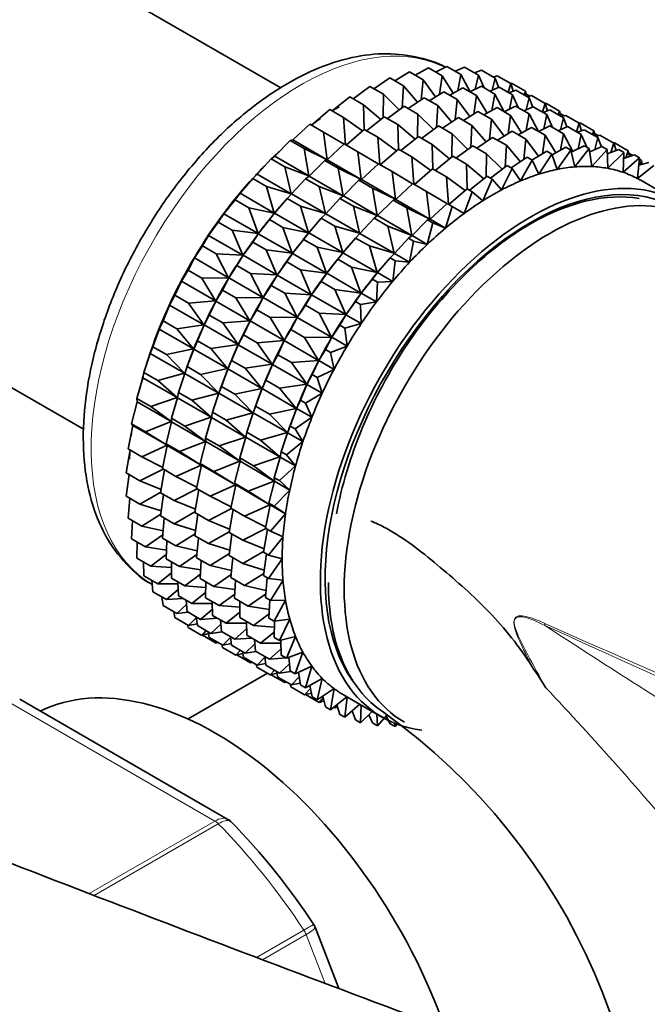
# Model space of a CAD drawing. Units: millimetres. Extents: x 0 to 1478, y 0 to 1758.
# Drawn here: x 265 to 288, y 499 to 536 of the extents above; entities that cross this region are included whole.
import ezdxf
from ezdxf import colors
from ezdxf.entities.mleader import LeaderData, LeaderLine
from ezdxf.math import Vec2, Vec3

# ---------------------------------------------------------------- set-up
doc = ezdxf.new("R2010")
doc.units = ezdxf.units.MM
doc.layers.add('DV5_Défaut', color=7, linetype='Continuous')
doc.layers.add('Défaut', color=7, linetype='Continuous')

# ---------------------------------------------------------------- blocks, each defined once
blk = doc.blocks.new('_DOT')
at = {"color": 0}
blk.add_line((0, 0), (-1, 0), dxfattribs=at)
at = {"color": 0, "const_width": 0.333}
blk.add_lwpolyline([(-0.1665, 0, 1), (0.1665, 0, 1)], format="xyb", close=True, dxfattribs=at)
blk = doc.blocks.new('SE4')
at = {"layer": 'DV5_Défaut', "color": 7, "linetype": 'Continuous', "lineweight": 35}
for p, q in [((274.282, 533.109), (264.902, 538.524)), ((278.501, 533.368), (279.043, 533.701)), ((279.043, 533.701), (279.553, 533.407)), ((279.264, 533.574), (279.75, 533.844)), ((279.75, 533.844), (280.26, 533.55)), ((280.013, 533.692), (280.434, 533.901)), ((280.434, 533.901), (280.944, 533.607)), ((280.745, 533.722), (281.089, 533.872)), ((281.089, 533.872), (281.599, 533.578)), ((281.455, 533.661), (281.709, 533.758)), ((281.709, 533.758), (282.219, 533.463)), ((277.73, 533.077), (278.318, 533.473)), ((278.318, 533.473), (278.828, 533.179)), ((279.553, 533.407), (279.478, 532.66)), ((280.014, 532.778), (279.553, 533.407)), ((280.26, 533.55), (280.165, 532.87)), ((280.663, 532.906), (280.26, 533.55)), ((280.944, 533.607), (280.835, 533.002)), ((281.292, 532.954), (280.944, 533.607)), ((281.599, 533.578), (281.483, 533.053)), ((281.811, 533.106), (281.599, 533.578)), ((282.219, 533.463), (282.105, 533.023)), ((282.139, 533.509), (282.291, 533.558)), ((282.345, 533.128), (282.219, 533.463)), ((282.291, 533.558), (282.8, 533.264)), ((282.8, 533.264), (282.704, 532.94)), ((282.796, 533.266), (282.828, 533.275)), ((282.886, 532.984), (282.8, 533.264)), ((282.828, 533.275), (283.338, 532.981)), ((276.957, 532.704), (277.581, 533.163)), ((277.581, 533.163), (278.091, 532.869)), ((278.828, 533.179), (278.78, 532.371)), ((279.349, 532.572), (278.828, 533.179)), ((279.776, 532.632), (280.318, 532.965)), ((280.318, 532.965), (280.819, 532.676)), ((280.539, 532.837), (281.025, 533.108)), ((281.025, 533.108), (281.526, 532.819)), ((281.288, 532.956), (281.709, 533.165)), ((281.709, 533.165), (282.21, 532.876)), ((282.02, 532.985), (282.364, 533.136)), ((282.364, 533.136), (282.865, 532.847)), ((282.73, 532.925), (282.984, 533.021)), ((282.984, 533.021), (283.485, 532.732)), ((283.338, 532.981), (283.291, 532.844)), ((283.385, 532.79), (283.338, 532.981)), ((276.186, 532.253), (276.838, 532.773)), ((276.838, 532.773), (277.348, 532.479)), ((278.091, 532.869), (278.077, 532.008)), ((278.672, 532.292), (278.091, 532.869)), ((279.005, 532.341), (279.593, 532.737)), ((279.593, 532.737), (280.094, 532.448)), ((280.819, 532.676), (280.744, 531.928)), ((281.281, 532.046), (280.819, 532.676)), ((281.526, 532.819), (281.431, 532.139)), ((281.929, 532.175), (281.526, 532.819)), ((282.21, 532.876), (282.101, 532.27)), ((282.558, 532.223), (282.21, 532.876)), ((282.865, 532.847), (282.749, 532.321)), ((283.077, 532.375), (282.865, 532.847)), ((283.361, 532.885), (283.505, 532.802)), ((283.485, 532.732), (283.371, 532.291)), ((283.414, 532.773), (283.566, 532.822)), ((283.611, 532.396), (283.485, 532.732)), ((283.566, 532.822), (284.067, 532.533)), ((284.067, 532.533), (283.97, 532.209)), ((284.063, 532.528), (284.103, 532.539)), ((284.153, 532.253), (284.067, 532.533)), ((284.103, 532.539), (284.604, 532.25)), ((275.425, 531.727), (276.095, 532.305)), ((276.095, 532.305), (276.605, 532.011)), ((277.989, 531.937), (277.348, 532.479)), ((277.348, 532.479), (277.374, 531.567)), ((278.232, 531.968), (278.856, 532.427)), ((278.856, 532.427), (279.357, 532.138)), ((280.094, 532.448), (280.046, 531.639)), ((280.615, 531.841), (280.094, 532.448)), ((281.043, 531.9), (281.585, 532.233)), ((281.585, 532.233), (282.087, 531.943)), ((281.805, 532.106), (282.292, 532.376)), ((282.292, 532.376), (282.794, 532.086)), ((282.555, 532.224), (282.976, 532.434)), ((282.976, 532.434), (283.478, 532.144)), ((283.287, 532.254), (283.631, 532.405)), ((283.631, 532.405), (284.133, 532.115)), ((283.997, 532.193), (284.251, 532.29)), ((284.251, 532.29), (284.753, 532)), ((284.604, 532.25), (284.558, 532.113)), ((284.651, 532.059), (284.604, 532.25)), ((277.305, 531.513), (276.605, 532.011)), ((276.605, 532.011), (276.681, 531.001)), ((277.462, 531.517), (278.113, 532.037)), ((278.113, 532.037), (278.614, 531.748)), ((279.357, 532.138), (279.343, 531.276)), ((279.939, 531.56), (279.357, 532.138)), ((280.275, 531.612), (280.86, 532.006)), ((280.86, 532.006), (281.362, 531.716)), ((282.087, 531.943), (282.012, 531.196)), ((282.549, 531.314), (282.087, 531.943)), ((282.794, 532.086), (282.699, 531.406)), ((283.198, 531.443), (282.794, 532.086)), ((283.478, 532.144), (283.369, 531.538)), ((283.826, 531.491), (283.478, 532.144)), ((284.133, 532.115), (284.017, 531.589)), ((284.345, 531.643), (284.133, 532.115)), ((284.627, 532.154), (284.772, 532.071)), ((284.753, 532), (284.639, 531.559)), ((284.681, 532.042), (284.833, 532.09)), ((284.88, 531.664), (284.753, 532)), ((284.833, 532.09), (285.335, 531.8)), ((285.335, 531.8), (285.238, 531.477)), ((285.331, 531.797), (285.37, 531.807)), ((285.421, 531.52), (285.335, 531.8)), ((285.37, 531.807), (285.872, 531.517)), ((274.729, 531.179), (275.358, 531.765)), ((275.358, 531.765), (275.868, 531.47)), ((276.626, 531.022), (275.868, 531.47)), ((275.868, 531.47), (275.995, 530.448)), ((276.7, 530.99), (277.371, 531.569)), ((277.371, 531.569), (277.871, 531.28)), ((279.256, 531.206), (278.614, 531.748)), ((278.614, 531.748), (278.64, 530.836)), ((279.499, 531.237), (280.123, 531.696)), ((280.123, 531.696), (280.625, 531.406)), ((281.362, 531.716), (281.315, 530.907)), ((281.884, 531.109), (281.362, 531.716)), ((282.311, 531.168), (282.853, 531.501)), ((282.853, 531.501), (283.362, 531.207)), ((283.074, 531.374), (283.56, 531.644)), ((283.56, 531.644), (284.069, 531.35)), ((283.823, 531.492), (284.244, 531.701)), ((284.244, 531.701), (284.753, 531.408)), ((284.555, 531.522), (284.899, 531.673)), ((284.899, 531.673), (285.408, 531.379)), ((285.265, 531.461), (285.52, 531.558)), ((285.52, 531.558), (286.028, 531.264)), ((285.872, 531.517), (285.826, 531.381)), ((285.919, 531.327), (285.872, 531.517)), ((274.057, 530.576), (274.634, 531.155)), ((274.634, 531.155), (274.729, 531.179)), ((274.634, 531.155), (275.143, 530.861)), ((274.729, 531.179), (275.995, 530.448)), ((278.572, 530.782), (277.871, 531.28)), ((277.871, 531.28), (277.947, 530.27)), ((278.728, 530.785), (279.38, 531.305)), ((279.38, 531.305), (279.882, 531.015)), ((280.625, 531.406), (280.612, 530.544)), ((281.207, 530.828), (280.625, 531.406)), ((281.54, 530.877), (282.128, 531.274)), ((282.128, 531.274), (282.637, 530.98)), ((283.362, 531.207), (283.287, 530.459)), ((283.824, 530.578), (283.362, 531.207)), ((284.069, 531.35), (283.974, 530.67)), ((284.473, 530.706), (284.069, 531.35)), ((284.753, 531.408), (284.644, 530.802)), ((285.1, 530.757), (284.753, 531.408)), ((285.408, 531.379), (285.292, 530.853)), ((285.62, 530.907), (285.408, 531.379)), ((285.896, 531.422), (286.04, 531.339)), ((286.028, 531.264), (285.914, 530.822)), ((285.949, 531.31), (286.101, 531.358)), ((286.155, 530.928), (286.028, 531.264)), ((286.101, 531.358), (286.61, 531.064)), ((286.606, 531.067), (286.638, 531.075)), ((286.638, 531.075), (287.147, 530.781)), ((275.995, 530.448), (275.143, 530.861)), ((275.143, 530.861), (275.322, 529.845)), ((276.005, 530.443), (276.634, 531.029)), ((276.634, 531.029), (277.134, 530.739)), ((277.893, 530.29), (277.134, 530.739)), ((277.134, 530.739), (277.261, 529.717)), ((277.967, 530.259), (278.637, 530.838)), ((278.637, 530.838), (279.14, 530.548)), ((280.524, 530.474), (279.882, 531.015)), ((279.882, 531.015), (279.908, 530.104)), ((280.767, 530.505), (281.391, 530.963)), ((281.391, 530.963), (281.9, 530.67)), ((282.637, 530.98), (282.59, 530.171)), ((283.159, 530.373), (282.637, 530.98)), ((283.583, 530.43), (284.128, 530.765)), ((284.128, 530.765), (284.316, 530.656)), ((284.327, 530.626), (284.835, 530.908)), ((285.023, 530.799), (284.515, 530.089)), ((284.835, 530.908), (285.023, 530.799)), ((285.168, 530.183), (285.023, 530.799)), ((285.04, 530.727), (285.519, 530.965)), ((285.707, 530.857), (285.168, 530.183)), ((285.519, 530.965), (285.707, 530.857)), ((285.797, 530.196), (285.707, 530.857)), ((285.723, 530.739), (286.174, 530.936)), ((286.362, 530.828), (285.797, 530.196)), ((286.174, 530.936), (286.362, 530.828)), ((286.396, 530.129), (286.362, 530.828)), ((286.37, 530.661), (286.794, 530.822)), ((286.983, 530.713), (286.396, 530.129)), ((286.61, 531.064), (286.504, 530.711)), ((286.696, 530.784), (286.61, 531.064)), ((286.794, 530.822), (286.983, 530.713)), ((286.961, 529.981), (286.983, 530.713)), ((287.147, 530.781), (287.058, 530.52)), ((287.2, 530.566), (287.147, 530.781)), ((273.403, 529.916), (273.926, 530.482)), ((273.926, 530.482), (274.057, 530.576)), ((273.926, 530.482), (274.436, 530.187)), ((274.057, 530.576), (275.322, 529.845)), ((275.332, 529.84), (275.909, 530.419)), ((275.909, 530.419), (276.005, 530.443)), ((275.909, 530.419), (276.409, 530.13)), ((276.005, 530.443), (277.261, 529.717)), ((279.84, 530.049), (279.14, 530.548)), ((279.14, 530.548), (279.215, 529.538)), ((279.997, 530.053), (280.648, 530.573)), ((280.648, 530.573), (281.157, 530.279)), ((281.9, 530.67), (281.887, 529.808)), ((282.482, 530.092), (281.9, 530.67)), ((282.815, 530.141), (283.403, 530.538)), ((283.591, 530.429), (283.156, 529.662)), ((283.403, 530.538), (283.591, 530.429)), ((283.842, 529.915), (283.591, 530.429)), ((284.316, 530.656), (283.842, 529.915)), ((284.515, 530.089), (284.316, 530.656)), ((287.564, 530.513), (286.961, 529.981)), ((286.976, 530.494), (287.376, 530.622)), ((287.171, 530.686), (287.315, 530.603)), ((287.376, 530.622), (287.564, 530.513)), ((287.487, 529.754), (287.564, 530.513)), ((287.559, 530.462), (287.637, 530.417)), ((287.637, 530.417), (287.573, 530.25)), ((287.664, 530.274), (287.637, 530.417)), ((275.322, 529.845), (274.436, 530.187)), ((274.436, 530.187), (274.669, 529.185)), ((277.261, 529.717), (276.409, 530.13)), ((276.409, 530.13), (276.588, 529.114)), ((277.271, 529.711), (277.9, 530.297)), ((277.9, 530.297), (278.403, 530.007)), ((279.161, 529.558), (278.403, 530.007)), ((278.403, 530.007), (278.53, 528.985)), ((279.235, 529.527), (279.906, 530.106)), ((279.906, 530.106), (280.414, 529.812)), ((281.799, 529.738), (281.157, 530.279)), ((281.157, 530.279), (281.183, 529.368)), ((282.042, 529.768), (282.666, 530.227)), ((282.854, 530.119), (282.46, 529.333)), ((282.666, 530.227), (282.854, 530.119)), ((283.156, 529.662), (282.854, 530.119)), ((288.101, 530.23), (287.487, 529.754)), ((287.536, 530.241), (287.913, 530.339)), ((272.774, 529.203), (273.243, 529.749)), ((273.243, 529.749), (273.403, 529.916)), ((273.243, 529.749), (273.752, 529.455)), ((273.403, 529.916), (274.669, 529.185)), ((274.678, 529.179), (275.201, 529.745)), ((275.201, 529.745), (275.332, 529.84)), ((275.201, 529.745), (275.702, 529.456)), ((275.332, 529.84), (276.588, 529.114)), ((276.599, 529.108), (277.175, 529.688)), ((277.175, 529.688), (277.271, 529.711)), ((277.175, 529.688), (277.678, 529.398)), ((277.271, 529.711), (278.53, 528.985)), ((281.115, 529.313), (280.414, 529.812)), ((280.414, 529.812), (280.49, 528.802)), ((281.272, 529.317), (281.923, 529.837)), ((282.111, 529.728), (281.762, 528.93)), ((281.923, 529.837), (282.111, 529.728)), ((282.46, 529.333), (282.111, 529.728)), ((289.026, 528.869), (287.611, 529.685)), ((272.96, 529.422), (272.9, 529.352)), ((274.669, 529.185), (273.752, 529.455)), ((273.752, 529.455), (274.04, 528.472)), ((276.588, 529.114), (275.702, 529.456)), ((275.702, 529.456), (275.935, 528.454)), ((278.53, 528.985), (277.678, 529.398)), ((277.678, 529.398), (277.857, 528.382)), ((278.54, 528.979), (279.169, 529.565)), ((279.169, 529.565), (279.678, 529.271)), ((280.436, 528.822), (279.678, 529.271)), ((279.678, 529.271), (279.805, 528.249)), ((280.51, 528.791), (281.181, 529.37)), ((281.369, 529.261), (281.067, 528.456)), ((281.181, 529.37), (281.369, 529.261)), ((281.762, 528.93), (281.369, 529.261)), ((272.175, 528.444), (272.588, 528.964)), ((272.588, 528.964), (272.774, 529.203)), ((272.588, 528.964), (273.097, 528.67)), ((272.774, 529.203), (274.04, 528.472)), ((274.05, 528.467), (274.518, 529.013)), ((274.518, 529.013), (274.678, 529.179)), ((274.518, 529.013), (275.018, 528.724)), ((274.678, 529.179), (275.935, 528.454)), ((275.945, 528.448), (276.468, 529.014)), ((276.468, 529.014), (276.599, 529.108)), ((276.468, 529.014), (276.97, 528.724)), ((276.599, 529.108), (277.857, 528.382)), ((277.867, 528.376), (278.444, 528.955)), ((278.444, 528.955), (278.54, 528.979)), ((278.444, 528.955), (278.953, 528.661)), ((278.54, 528.979), (279.805, 528.249)), ((274.04, 528.472), (273.097, 528.67)), ((273.097, 528.67), (273.441, 527.713)), ((274.235, 528.685), (274.176, 528.616)), ((275.935, 528.454), (275.018, 528.724)), ((275.018, 528.724), (275.306, 527.741)), ((277.857, 528.382), (276.97, 528.724)), ((276.97, 528.724), (277.203, 527.722)), ((279.805, 528.249), (278.953, 528.661)), ((278.953, 528.661), (279.132, 527.646)), ((279.815, 528.243), (280.444, 528.829)), ((280.632, 528.72), (280.381, 527.916)), ((280.444, 528.829), (280.632, 528.72)), ((281.067, 528.456), (280.632, 528.72)), ((271.967, 528.133), (272.175, 528.444)), ((272.175, 528.444), (273.441, 527.713)), ((273.45, 527.707), (273.863, 528.228)), ((273.863, 528.228), (274.05, 528.467)), ((273.863, 528.228), (274.364, 527.939)), ((274.05, 528.467), (275.306, 527.741)), ((275.316, 527.735), (275.784, 528.282)), ((275.784, 528.282), (275.945, 528.448)), ((275.784, 528.282), (276.287, 527.992)), ((275.945, 528.448), (277.203, 527.722)), ((277.213, 527.716), (277.736, 528.282)), ((277.736, 528.282), (277.867, 528.376)), ((277.736, 528.282), (278.245, 527.988)), ((277.867, 528.376), (279.132, 527.646)), ((279.142, 527.64), (279.719, 528.219)), ((279.719, 528.219), (279.815, 528.243)), ((279.719, 528.219), (279.907, 528.111)), ((279.815, 528.243), (280.381, 527.916)), ((271.611, 527.644), (271.967, 528.133)), ((271.967, 528.133), (272.477, 527.839)), ((273.441, 527.713), (272.477, 527.839)), ((272.477, 527.839), (272.876, 526.913)), ((275.306, 527.741), (274.364, 527.939)), ((274.364, 527.939), (274.707, 526.982)), ((275.502, 527.954), (275.442, 527.884)), ((277.203, 527.722), (276.287, 527.992)), ((276.287, 527.992), (276.575, 527.009)), ((279.132, 527.646), (278.245, 527.988)), ((278.245, 527.988), (278.478, 526.985)), ((279.907, 528.111), (279.708, 527.313)), ((280.381, 527.916), (279.907, 528.111)), ((271.386, 527.262), (271.611, 527.644)), ((271.611, 527.644), (272.876, 526.913)), ((273.242, 527.397), (273.45, 527.707)), ((273.45, 527.707), (274.707, 526.982)), ((274.717, 526.976), (275.13, 527.497)), ((275.13, 527.497), (275.316, 527.735)), ((275.13, 527.497), (275.632, 527.207)), ((275.316, 527.735), (276.575, 527.009)), ((276.585, 527.003), (277.053, 527.549)), ((277.053, 527.549), (277.213, 527.716)), ((277.053, 527.549), (277.562, 527.256)), ((277.213, 527.716), (278.478, 526.985)), ((278.488, 526.98), (279.011, 527.546)), ((279.011, 527.546), (279.142, 527.64)), ((279.011, 527.546), (279.2, 527.437)), ((279.2, 527.437), (279.054, 526.653)), ((279.142, 527.64), (279.708, 527.313)), ((279.708, 527.313), (279.2, 527.437)), ((271.085, 526.81), (271.386, 527.262)), ((271.386, 527.262), (271.896, 526.968)), ((272.886, 526.908), (273.242, 527.397)), ((273.242, 527.397), (273.743, 527.108)), ((274.707, 526.982), (273.743, 527.108)), ((273.743, 527.108), (274.142, 526.182)), ((276.575, 527.009), (275.632, 527.207)), ((275.632, 527.207), (275.975, 526.25)), ((276.77, 527.222), (276.71, 527.152)), ((278.478, 526.985), (277.562, 527.256)), ((277.562, 527.256), (277.85, 526.273)), ((270.848, 526.358), (271.085, 526.81)), ((271.085, 526.81), (272.351, 526.079)), ((272.876, 526.913), (271.896, 526.968)), ((271.896, 526.968), (272.351, 526.079)), ((272.661, 526.526), (272.886, 526.908)), ((272.886, 526.908), (274.142, 526.182)), ((274.509, 526.665), (274.717, 526.976)), ((274.717, 526.976), (275.975, 526.25)), ((275.985, 526.244), (276.398, 526.764)), ((276.398, 526.764), (276.585, 527.003)), ((276.398, 526.764), (276.907, 526.471)), ((276.585, 527.003), (277.85, 526.273)), ((277.86, 526.267), (278.328, 526.813)), ((278.328, 526.813), (278.488, 526.98)), ((278.328, 526.813), (278.516, 526.705)), ((278.516, 526.705), (278.426, 525.94)), ((278.488, 526.98), (279.054, 526.653)), ((279.054, 526.653), (278.516, 526.705)), ((270.603, 525.949), (270.848, 526.358)), ((270.848, 526.358), (271.358, 526.064)), ((272.36, 526.074), (272.661, 526.526)), ((272.661, 526.526), (273.162, 526.237)), ((274.152, 526.176), (274.509, 526.665)), ((274.509, 526.665), (275.011, 526.375)), ((275.975, 526.25), (275.011, 526.375)), ((275.011, 526.375), (275.411, 525.45)), ((277.85, 526.273), (276.907, 526.471)), ((276.907, 526.471), (277.25, 525.513)), ((278.045, 526.486), (277.985, 526.416)), ((272.351, 526.079), (271.358, 526.064)), ((271.358, 526.064), (271.868, 525.218)), ((272.123, 525.622), (272.36, 526.074)), ((272.36, 526.074), (273.617, 525.348)), ((274.142, 526.182), (273.162, 526.237)), ((273.162, 526.237), (273.617, 525.348)), ((273.928, 525.794), (274.152, 526.176)), ((274.152, 526.176), (275.411, 525.45)), ((275.777, 525.933), (275.985, 526.244)), ((275.985, 526.244), (277.25, 525.513)), ((277.26, 525.508), (277.673, 526.028)), ((277.673, 526.028), (277.86, 526.267)), ((277.673, 526.028), (277.861, 525.92)), ((277.86, 526.267), (278.426, 525.94)), ((257.602, 525.88), (267, 520.454)), ((270.359, 525.429), (270.603, 525.949)), ((270.603, 525.949), (271.868, 525.218)), ((271.878, 525.213), (272.123, 525.622)), ((272.123, 525.622), (272.624, 525.333)), ((273.627, 525.343), (273.928, 525.794)), ((273.928, 525.794), (274.43, 525.504)), ((275.421, 525.444), (275.777, 525.933)), ((275.777, 525.933), (276.286, 525.639)), ((277.25, 525.513), (276.286, 525.639)), ((276.286, 525.639), (276.686, 524.714)), ((277.861, 525.92), (277.826, 525.181)), ((278.426, 525.94), (277.861, 525.92)), ((270.168, 525.068), (270.359, 525.429)), ((270.359, 525.429), (270.869, 525.135)), ((273.617, 525.348), (272.624, 525.333)), ((272.624, 525.333), (273.135, 524.488)), ((273.39, 524.891), (273.627, 525.343)), ((273.627, 525.343), (274.885, 524.616)), ((275.411, 525.45), (274.43, 525.504)), ((274.43, 525.504), (274.885, 524.616)), ((275.196, 525.062), (275.421, 525.444)), ((275.421, 525.444), (276.686, 524.714)), ((277.052, 525.197), (277.26, 525.508)), ((277.26, 525.508), (277.826, 525.181)), ((269.922, 524.482), (270.168, 525.068)), ((270.168, 525.068), (271.433, 524.337)), ((271.868, 525.218), (270.869, 525.135)), ((270.869, 525.135), (271.433, 524.337)), ((271.634, 524.693), (271.878, 525.213)), ((271.878, 525.213), (273.135, 524.488)), ((273.145, 524.482), (273.39, 524.891)), ((273.39, 524.891), (273.892, 524.601)), ((274.895, 524.61), (275.196, 525.062)), ((275.196, 525.062), (275.705, 524.768)), ((276.696, 524.708), (277.052, 525.197)), ((277.052, 525.197), (277.24, 525.088)), ((277.826, 525.181), (277.24, 525.088)), ((277.24, 525.088), (277.262, 524.381)), ((271.443, 524.332), (271.634, 524.693)), ((271.634, 524.693), (272.135, 524.404)), ((274.885, 524.616), (273.892, 524.601)), ((273.892, 524.601), (274.403, 523.755)), ((274.658, 524.158), (274.895, 524.61)), ((274.895, 524.61), (276.16, 523.88)), ((276.686, 524.714), (275.705, 524.768)), ((275.705, 524.768), (276.16, 523.88)), ((276.471, 524.326), (276.696, 524.708)), ((276.696, 524.708), (277.262, 524.381)), ((269.541, 523.525), (269.783, 524.173)), ((269.783, 524.173), (269.922, 524.482)), ((269.783, 524.173), (271.049, 523.443)), ((269.922, 524.482), (270.432, 524.188)), ((271.433, 524.337), (270.432, 524.188)), ((270.432, 524.188), (271.049, 523.443)), ((271.197, 523.746), (271.443, 524.332)), ((271.443, 524.332), (272.699, 523.606)), ((273.135, 524.488), (272.135, 524.404)), ((272.135, 524.404), (272.699, 523.606)), ((272.901, 523.962), (273.145, 524.482)), ((273.145, 524.482), (274.403, 523.755)), ((274.413, 523.749), (274.658, 524.158)), ((274.658, 524.158), (275.167, 523.865)), ((276.17, 523.874), (276.471, 524.326)), ((276.471, 524.326), (276.659, 524.217)), ((277.262, 524.381), (276.659, 524.217)), ((276.659, 524.217), (276.736, 523.548)), ((272.709, 523.6), (272.901, 523.962)), ((272.901, 523.962), (273.403, 523.672)), ((276.16, 523.88), (275.167, 523.865)), ((275.167, 523.865), (275.678, 523.019)), ((275.933, 523.422), (276.17, 523.874)), ((276.17, 523.874), (276.736, 523.548)), ((269.452, 523.273), (269.541, 523.525)), ((269.544, 523.54), (269.501, 523.417)), ((269.541, 523.525), (270.05, 523.231)), ((271.049, 523.443), (270.05, 523.231)), ((270.816, 522.789), (271.058, 523.437)), ((271.058, 523.437), (271.197, 523.746)), ((271.058, 523.437), (272.315, 522.712)), ((271.197, 523.746), (271.698, 523.457)), ((272.699, 523.606), (271.698, 523.457)), ((271.698, 523.457), (272.315, 522.712)), ((272.464, 523.015), (272.709, 523.6)), ((272.709, 523.6), (273.968, 522.874)), ((274.403, 523.755), (273.403, 523.672)), ((273.403, 523.672), (273.968, 522.874)), ((274.169, 523.229), (274.413, 523.749)), ((274.413, 523.749), (275.678, 523.019)), ((275.688, 523.013), (275.933, 523.422)), ((275.933, 523.422), (276.121, 523.314)), ((276.736, 523.548), (276.121, 523.314)), ((269.218, 522.565), (269.452, 523.273)), ((269.452, 523.273), (270.718, 522.542)), ((270.05, 523.231), (270.718, 522.542)), ((273.978, 522.868), (274.169, 523.229)), ((274.169, 523.229), (274.678, 522.936)), ((276.121, 523.314), (276.254, 522.687)), ((270.727, 522.537), (270.816, 522.789)), ((270.82, 522.803), (270.776, 522.681)), ((270.816, 522.789), (271.316, 522.5)), ((272.315, 522.712), (271.316, 522.5)), ((272.082, 522.057), (272.325, 522.706)), ((272.325, 522.706), (272.464, 523.015)), ((272.325, 522.706), (273.583, 521.979)), ((272.464, 523.015), (272.966, 522.725)), ((273.968, 522.874), (272.966, 522.725)), ((272.966, 522.725), (273.583, 521.979)), ((273.732, 522.282), (273.978, 522.868)), ((273.978, 522.868), (275.243, 522.138)), ((275.678, 523.019), (274.678, 522.936)), ((274.678, 522.936), (275.243, 522.138)), ((275.444, 522.493), (275.688, 523.013)), ((276.254, 522.687), (275.632, 522.385)), ((275.688, 523.013), (276.254, 522.687)), ((268.957, 521.61), (269.178, 522.373)), ((269.178, 522.373), (269.218, 522.565)), ((269.178, 522.373), (270.444, 521.643)), ((269.218, 522.565), (269.728, 522.271)), ((270.718, 522.542), (269.728, 522.271)), ((270.493, 521.829), (270.727, 522.537)), ((270.727, 522.537), (271.984, 521.811)), ((271.316, 522.5), (271.984, 521.811)), ((275.253, 522.132), (275.444, 522.493)), ((275.444, 522.493), (275.632, 522.385)), ((275.632, 522.385), (275.819, 521.805)), ((269.728, 522.271), (270.444, 521.643)), ((271.994, 521.805), (272.082, 522.057)), ((272.086, 522.072), (272.043, 521.95)), ((272.082, 522.057), (272.585, 521.767)), ((273.583, 521.979), (272.585, 521.767)), ((273.351, 521.325), (273.593, 521.974)), ((273.593, 521.974), (273.732, 522.282)), ((273.593, 521.974), (274.858, 521.243)), ((273.732, 522.282), (274.241, 521.989)), ((275.243, 522.138), (274.241, 521.989)), ((274.241, 521.989), (274.858, 521.243)), ((275.007, 521.546), (275.253, 522.132)), ((275.253, 522.132), (275.819, 521.805)), ((268.957, 521.61), (269.466, 521.316)), ((268.962, 521.482), (268.957, 521.61)), ((270.444, 521.643), (269.466, 521.316)), ((270.232, 520.874), (270.453, 521.637)), ((270.453, 521.637), (270.493, 521.829)), ((270.453, 521.637), (271.71, 520.912)), ((270.493, 521.829), (270.994, 521.54)), ((271.984, 521.811), (270.994, 521.54)), ((271.76, 521.097), (271.994, 521.805)), ((271.994, 521.805), (273.252, 521.079)), ((272.585, 521.767), (273.252, 521.079)), ((275.819, 521.805), (275.195, 521.438)), ((268.759, 520.668), (268.962, 521.482)), ((268.962, 521.482), (270.228, 520.752)), ((269.466, 521.316), (270.228, 520.752)), ((270.994, 521.54), (271.71, 520.912)), ((273.263, 521.073), (273.351, 521.325)), ((273.355, 521.34), (273.311, 521.217)), ((273.351, 521.325), (273.86, 521.031)), ((274.858, 521.243), (273.86, 521.031)), ((274.626, 520.589), (274.868, 521.237)), ((274.868, 521.237), (275.007, 521.546)), ((274.868, 521.237), (275.434, 520.911)), ((275.007, 521.546), (275.195, 521.438)), ((275.195, 521.438), (275.434, 520.911)), ((270.232, 520.874), (270.732, 520.585)), ((270.238, 520.746), (270.232, 520.874)), ((271.71, 520.912), (270.732, 520.585)), ((271.498, 520.143), (271.72, 520.906)), ((271.72, 520.906), (271.76, 521.097)), ((271.72, 520.906), (272.978, 520.179)), ((271.76, 521.097), (272.262, 520.807)), ((273.252, 521.079), (272.262, 520.807)), ((273.028, 520.365), (273.263, 521.073)), ((273.263, 521.073), (274.527, 520.343)), ((273.86, 521.031), (274.527, 520.343)), ((275.434, 520.911), (274.814, 520.48)), ((268.626, 519.747), (268.807, 520.607)), ((268.759, 520.668), (269.269, 520.374)), ((268.807, 520.607), (268.759, 520.668)), ((268.807, 520.607), (270.073, 519.876)), ((270.228, 520.752), (269.269, 520.374)), ((270.034, 519.932), (270.238, 520.746)), ((270.238, 520.746), (271.494, 520.021)), ((270.732, 520.585), (271.494, 520.021)), ((272.262, 520.807), (272.978, 520.179)), ((274.537, 520.337), (274.626, 520.589)), ((274.63, 520.604), (274.586, 520.481)), ((274.626, 520.589), (274.814, 520.48)), ((269.269, 520.374), (270.073, 519.876)), ((271.498, 520.143), (272.001, 519.853)), ((271.504, 520.015), (271.498, 520.143)), ((272.978, 520.179), (272.001, 519.853)), ((272.767, 519.41), (272.988, 520.174)), ((272.988, 520.174), (273.028, 520.365)), ((272.988, 520.174), (274.253, 519.443)), ((273.028, 520.365), (273.537, 520.071)), ((274.527, 520.343), (273.537, 520.071)), ((274.303, 519.629), (274.537, 520.337)), ((274.537, 520.337), (275.104, 520.01)), ((274.814, 520.48), (275.104, 520.01)), ((270.073, 519.876), (269.136, 519.452)), ((269.901, 519.011), (270.082, 519.871)), ((270.034, 519.932), (270.535, 519.643)), ((270.082, 519.871), (270.034, 519.932)), ((270.082, 519.871), (271.339, 519.145)), ((271.494, 520.021), (270.535, 519.643)), ((271.301, 519.201), (271.504, 520.015)), ((271.504, 520.015), (272.763, 519.288)), ((272.001, 519.853), (272.763, 519.288)), ((273.537, 520.071), (274.253, 519.443)), ((275.104, 520.01), (274.491, 519.52)), ((268.559, 518.853), (268.704, 519.702)), ((268.626, 519.747), (269.136, 519.452)), ((269.136, 519.452), (269.911, 519.058)), ((270.535, 519.643), (271.339, 519.145)), ((272.767, 519.41), (273.276, 519.117)), ((272.773, 519.283), (272.767, 519.41)), ((274.253, 519.443), (273.276, 519.117)), ((274.042, 518.674), (274.263, 519.437)), ((274.263, 519.437), (274.303, 519.629)), ((274.263, 519.437), (274.829, 519.111)), ((274.303, 519.629), (274.491, 519.52)), ((274.491, 519.52), (274.829, 519.111)), ((271.339, 519.145), (270.402, 518.722)), ((271.168, 518.279), (271.349, 519.139)), ((271.301, 519.201), (271.803, 518.911)), ((271.349, 519.139), (271.301, 519.201)), ((271.349, 519.139), (272.607, 518.413)), ((272.763, 519.288), (271.803, 518.911)), ((272.569, 518.469), (272.773, 519.283)), ((272.773, 519.283), (274.037, 518.552)), ((273.276, 519.117), (274.037, 518.552)), ((274.829, 519.111), (274.23, 518.566)), ((268.559, 518.853), (269.069, 518.559)), ((268.559, 517.994), (268.664, 518.793)), ((269.926, 518.996), (269.069, 518.559)), ((269.835, 518.117), (269.98, 518.965)), ((269.901, 519.011), (270.402, 518.722)), ((270.402, 518.722), (271.178, 518.327)), ((271.803, 518.911), (272.607, 518.413)), ((269.069, 518.559), (269.855, 518.238)), ((272.607, 518.413), (271.67, 517.989)), ((272.436, 517.547), (272.617, 518.407)), ((272.569, 518.469), (273.078, 518.175)), ((272.617, 518.407), (272.569, 518.469)), ((272.617, 518.407), (273.882, 517.677)), ((274.037, 518.552), (273.078, 518.175)), ((273.844, 517.732), (274.048, 518.546)), ((274.042, 518.674), (274.23, 518.566)), ((274.048, 518.546), (274.042, 518.674)), ((274.048, 518.546), (274.614, 518.22)), ((274.23, 518.566), (274.614, 518.22)), ((268.559, 517.994), (269.069, 517.7)), ((269.838, 518.138), (269.069, 517.7)), ((269.835, 518.117), (270.335, 517.828)), ((269.835, 517.258), (269.939, 518.057)), ((271.192, 518.265), (270.335, 517.828)), ((271.101, 517.386), (271.246, 518.234)), ((271.168, 518.279), (271.67, 517.989)), ((271.67, 517.989), (272.446, 517.595)), ((273.078, 518.175), (273.882, 517.677)), ((274.614, 518.22), (274.032, 517.624)), ((268.626, 517.178), (268.693, 517.917)), ((269.069, 517.7), (269.86, 517.451)), ((270.335, 517.828), (271.122, 517.507)), ((273.882, 517.677), (272.945, 517.253)), ((273.711, 516.811), (273.892, 517.671)), ((273.844, 517.732), (274.032, 517.624)), ((273.892, 517.671), (273.844, 517.732)), ((273.892, 517.671), (274.458, 517.344)), ((274.032, 517.624), (274.458, 517.344)), ((269.844, 517.328), (269.136, 516.883)), ((269.835, 517.258), (270.335, 516.969)), ((271.105, 517.407), (270.335, 516.969)), ((271.101, 517.386), (271.604, 517.096)), ((271.101, 516.527), (271.206, 517.325)), ((272.46, 517.533), (271.604, 517.096)), ((272.37, 516.653), (272.515, 517.502)), ((272.436, 517.547), (272.945, 517.253)), ((272.945, 517.253), (273.721, 516.858)), ((274.458, 517.344), (273.899, 516.702)), ((268.626, 517.178), (269.136, 516.883)), ((268.759, 516.41), (268.792, 517.082)), ((269.136, 516.883), (269.925, 516.703)), ((269.901, 516.442), (269.968, 517.181)), ((270.335, 516.969), (271.126, 516.72)), ((271.604, 517.096), (272.39, 516.775)), ((269.912, 516.558), (269.269, 516.115)), ((271.11, 516.598), (270.402, 516.152)), ((271.101, 516.527), (271.604, 516.237)), ((272.373, 516.675), (271.604, 516.237)), ((272.37, 516.653), (272.878, 516.359)), ((272.37, 515.795), (272.474, 516.593)), ((273.735, 516.797), (272.878, 516.359)), ((273.645, 515.917), (273.79, 516.766)), ((273.711, 516.811), (273.899, 516.702)), ((274.365, 516.492), (273.833, 515.809)), ((273.899, 516.702), (274.365, 516.492)), ((268.759, 516.41), (269.269, 516.115)), ((268.957, 515.696), (268.96, 516.293)), ((269.901, 516.442), (270.402, 516.152)), ((270.034, 515.673), (270.067, 516.346)), ((270.402, 516.152), (271.192, 515.972)), ((271.168, 515.71), (271.235, 516.45)), ((271.604, 516.237), (272.395, 515.988)), ((272.878, 516.359), (273.665, 516.039)), ((269.269, 516.115), (270.05, 515.999)), ((270.042, 515.833), (269.466, 515.402)), ((271.178, 515.827), (270.535, 515.384)), ((272.379, 515.865), (271.67, 515.42)), ((272.37, 515.795), (272.878, 515.501)), ((273.648, 515.939), (272.878, 515.501)), ((273.645, 515.917), (273.833, 515.809)), ((273.645, 515.059), (273.749, 515.857)), ((273.833, 515.809), (274.333, 515.668)), ((268.957, 515.696), (269.466, 515.402)), ((269.218, 515.043), (269.198, 515.557)), ((269.466, 515.402), (270.234, 515.346)), ((270.034, 515.673), (270.535, 515.384)), ((270.232, 514.96), (270.235, 515.557)), ((271.168, 515.71), (271.67, 515.42)), ((271.301, 514.942), (271.333, 515.615)), ((271.67, 515.42), (272.46, 515.239)), ((272.436, 514.978), (272.503, 515.718)), ((272.878, 515.501), (273.67, 515.251)), ((274.333, 515.668), (273.833, 514.95)), ((269.218, 515.043), (269.728, 514.749)), ((270.233, 515.159), (269.728, 514.749)), ((270.535, 515.384), (271.317, 515.268)), ((271.308, 515.103), (270.732, 514.671)), ((272.447, 515.095), (271.803, 514.652)), ((273.654, 515.129), (272.945, 514.684)), ((273.645, 515.059), (273.833, 514.95)), ((269.541, 514.456), (269.504, 514.878)), ((269.728, 514.749), (270.476, 514.748)), ((270.232, 514.96), (270.732, 514.671)), ((270.493, 514.307), (270.473, 514.821)), ((270.732, 514.671), (271.501, 514.615)), ((271.301, 514.942), (271.803, 514.652)), ((271.498, 514.229), (271.502, 514.826)), ((272.436, 514.978), (272.945, 514.684)), ((272.569, 514.21), (272.602, 514.882)), ((272.945, 514.684), (273.735, 514.503)), ((273.711, 514.242), (273.778, 514.981)), ((273.833, 514.95), (274.365, 514.881)), ((274.365, 514.881), (273.899, 514.133)), ((269.541, 514.456), (270.05, 514.161)), ((270.484, 514.542), (270.05, 514.161)), ((270.493, 514.307), (270.994, 514.018)), ((271.5, 514.429), (270.994, 514.018)), ((271.803, 514.652), (272.585, 514.536)), ((272.577, 514.37), (272.001, 513.939)), ((273.722, 514.359), (273.078, 513.916)), ((269.922, 513.939), (269.878, 514.261)), ((269.922, 513.939), (270.432, 513.644)), ((270.05, 514.161), (270.672, 514.204)), ((270.793, 513.987), (270.432, 513.644)), ((270.816, 513.72), (270.779, 514.142)), ((270.994, 514.018), (271.742, 514.017)), ((271.498, 514.229), (272.001, 513.939)), ((271.76, 513.576), (271.74, 514.089)), ((272.001, 513.939), (272.769, 513.883)), ((272.569, 514.21), (273.078, 513.916)), ((272.767, 513.496), (272.77, 514.094)), ((273.711, 514.242), (273.899, 514.133)), ((273.844, 513.474), (273.877, 514.146)), ((273.899, 514.133), (274.458, 514.137)), ((274.458, 514.137), (274.032, 513.365)), ((270.359, 513.497), (270.319, 513.71)), ((270.432, 513.644), (270.849, 513.7)), ((270.816, 513.72), (271.316, 513.43)), ((271.751, 513.812), (271.316, 513.43)), ((271.76, 513.576), (272.262, 513.286)), ((272.768, 513.697), (272.262, 513.286)), ((273.078, 513.916), (273.86, 513.8)), ((273.852, 513.634), (273.276, 513.202)), ((270.359, 513.497), (270.869, 513.202)), ((270.848, 513.132), (270.825, 513.228)), ((271.157, 513.497), (270.869, 513.202)), ((270.869, 513.202), (271.189, 513.265)), ((271.197, 513.203), (271.153, 513.525)), ((271.316, 513.43), (271.938, 513.473)), ((272.059, 513.256), (271.698, 512.914)), ((272.082, 512.988), (272.046, 513.41)), ((272.262, 513.286), (273.011, 513.285)), ((272.767, 513.496), (273.276, 513.202)), ((273.028, 512.843), (273.008, 513.357)), ((273.844, 513.474), (274.032, 513.365)), ((274.032, 513.365), (274.614, 513.441)), ((274.042, 512.76), (274.045, 513.367)), ((274.614, 513.441), (274.23, 512.652)), ((270.848, 513.132), (271.358, 512.838)), ((271.197, 513.203), (271.698, 512.914)), ((271.52, 513.016), (271.358, 512.838)), ((271.358, 512.838), (271.607, 512.903)), ((271.386, 512.849), (271.896, 512.555)), ((271.634, 512.76), (271.594, 512.974)), ((271.698, 512.914), (272.115, 512.969)), ((272.082, 512.988), (272.585, 512.698)), ((273.019, 513.08), (272.585, 512.698)), ((273.276, 513.202), (274.044, 513.147)), ((274.043, 512.961), (273.537, 512.549)), ((271.634, 512.76), (272.135, 512.471)), ((271.926, 512.592), (271.896, 512.555)), ((271.896, 512.555), (271.956, 512.574)), ((272.123, 512.396), (272.1, 512.491)), ((272.424, 512.766), (272.135, 512.471)), ((272.135, 512.471), (272.455, 512.535)), ((272.464, 512.471), (272.42, 512.793)), ((272.585, 512.698), (273.206, 512.741)), ((273.328, 512.524), (272.966, 512.181)), ((273.028, 512.843), (273.537, 512.549)), ((273.351, 512.256), (273.314, 512.678)), ((273.537, 512.549), (274.286, 512.549)), ((274.042, 512.76), (274.23, 512.652)), ((274.23, 512.652), (274.829, 512.799)), ((274.303, 512.107), (274.281, 512.664)), ((274.829, 512.799), (274.491, 511.999)), ((272.123, 512.396), (272.624, 512.107)), ((272.464, 512.471), (272.966, 512.181)), ((272.786, 512.285), (272.624, 512.107)), ((272.624, 512.107), (272.874, 512.172)), ((272.901, 512.029), (272.861, 512.242)), ((272.966, 512.181), (273.383, 512.237)), ((273.351, 512.256), (273.86, 511.962)), ((274.294, 512.344), (273.86, 511.962)), ((274.491, 511.999), (275.104, 512.216)), ((275.104, 512.216), (274.814, 511.411)), ((272.661, 512.113), (273.162, 511.824)), ((272.901, 512.029), (273.403, 511.739)), ((273.192, 511.861), (273.162, 511.824)), ((273.162, 511.824), (273.222, 511.843)), ((273.39, 511.665), (273.367, 511.76)), ((273.692, 512.034), (273.403, 511.739)), ((273.403, 511.739), (273.723, 511.802)), ((273.732, 511.739), (273.688, 512.061)), ((273.86, 511.962), (274.481, 512.004)), ((274.603, 511.788), (274.241, 511.445)), ((274.303, 512.107), (274.491, 511.999)), ((274.514, 512.007), (274.583, 512.011)), ((274.626, 511.52), (274.582, 512.031)), ((273.785, 511.437), (270.851, 509.743)), ((273.39, 511.665), (273.892, 511.375)), ((273.732, 511.739), (274.241, 511.445)), ((274.054, 511.553), (273.892, 511.375)), ((273.892, 511.375), (274.142, 511.44)), ((274.169, 511.297), (274.129, 511.51)), ((274.241, 511.445), (274.658, 511.501)), ((274.626, 511.52), (274.814, 511.411)), ((274.814, 511.411), (275.434, 511.697)), ((275.007, 511.003), (274.943, 511.471)), ((275.434, 511.697), (275.195, 510.894)), ((273.928, 511.382), (274.43, 511.092)), ((274.169, 511.297), (274.678, 511.003)), ((274.461, 511.128), (274.43, 511.092)), ((274.43, 511.092), (274.491, 511.111)), ((274.658, 510.933), (274.635, 511.028)), ((274.967, 511.298), (274.678, 511.003)), ((274.678, 511.003), (274.998, 511.066)), ((275.195, 510.894), (275.819, 511.247)), ((275.819, 511.247), (275.632, 510.452)), ((274.658, 510.933), (275.167, 510.639)), ((275.007, 511.003), (275.195, 510.894)), ((275.384, 510.877), (275.167, 510.639)), ((275.167, 510.639), (275.417, 510.704)), ((275.444, 510.561), (275.363, 510.989)), ((275.632, 510.452), (276.254, 510.868)), ((276.254, 510.868), (276.121, 510.088)), ((272.323, 506.027), (264.616, 510.477)), ((275.196, 510.649), (275.705, 510.356)), ((275.444, 510.561), (275.632, 510.452)), ((275.851, 510.53), (275.705, 510.356)), ((275.705, 510.356), (275.88, 510.412)), ((275.933, 510.196), (275.837, 510.589)), ((275.856, 510.404), (275.887, 510.387)), ((276.121, 510.088), (276.734, 510.562)), ((276.611, 510.633), (278.026, 509.816)), ((276.736, 510.561), (276.659, 509.805)), ((275.933, 510.196), (276.121, 510.088)), ((276.242, 510.181), (276.286, 510.156)), ((276.365, 510.257), (276.286, 510.156)), ((276.286, 510.156), (276.385, 510.193)), ((276.471, 509.913), (276.36, 510.273)), ((276.659, 509.805), (277.207, 510.289)), ((277.052, 509.714), (276.929, 510.043)), ((277.26, 510.259), (277.24, 509.605)), ((277.24, 509.605), (277.662, 510.026)), ((276.471, 509.913), (276.659, 509.805)), ((277.052, 509.714), (277.24, 509.605)), ((277.673, 509.599), (277.537, 509.901)), ((277.673, 509.599), (277.861, 509.49)), ((277.84, 509.924), (277.861, 509.49)), ((277.861, 509.49), (278.228, 509.901)), ((278.328, 509.57), (278.18, 509.847)), ((278.328, 509.57), (278.516, 509.462)), ((278.499, 509.587), (278.516, 509.462)), ((278.516, 509.462), (278.588, 509.552)), ((276.435, 499.763), (275.552, 502.039))]:
    blk.add_line(p, q, dxfattribs=at)
at = {"layer": 'DV5_Défaut', "color": 7, "linetype": 'Continuous', "lineweight": 18}
for p, q in [((271.842, 505.966), (264.096, 510.439)), ((267.191, 503.281), (271.842, 505.966)), ((271.967, 505.868), (267.368, 503.213)), ((273.386, 500.915), (275.136, 501.926)), ((275.218, 501.766), (273.602, 500.833)), ((275.921, 499.956), (275.218, 501.766))]:
    blk.add_line(p, q, dxfattribs=at)
blk.add_arc((282.305, 509.601), 4.077, 64.4855, 73.3143, dxfattribs=at)
at = {"layer": 'DV5_Défaut', "color": 7, "linetype": 'Continuous', "lineweight": 35}
for centre, radius, start, end in [((396.463, 583.583), 133.826, 212.49944, 212.89817), ((264.704, 491.166), 23.091, 352.207, 54.556), ((272.252, 505.806), 0.224, 30.1054, 73.4111), ((254.508, 488.371), 25.104, 33.0876, 44.5135)]:
    blk.add_arc(centre, radius, start, end, dxfattribs=at)
for centre, major_axis, start_param, end_param in [((261.252, 532.202), (3.65, 6.322), 0, 3.141593), ((276.451, 523.427), (-5.5, -9.526), 3.928063, 3.960776), ((276.451, 523.427), (-5.5, -9.526), 4.016214, 4.060417), ((276.451, 523.427), (-5.5, -9.526), 4.20829, 4.246521), ((276.451, 523.427), (-5.5, -9.526), 4.290091, 4.337916), ((283.526, 519.343), (5.375, 9.31), 0, 2.922819), ((283.526, 519.343), (5.5, 9.526), 0, 3.38298), ((282.111, 520.159), (5.5, 9.526), 0.471239, 0.560999), ((282.111, 520.159), (5.5, 9.526), 0.381479, 0.471239), ((282.111, 520.159), (5.5, 9.526), 0.291719, 0.381479), ((282.111, 520.159), (5.5, 9.526), 0.20196, 0.291719), ((282.111, 520.159), (5.5, 9.526), 0.1122, 0.20196), ((282.111, 520.159), (5.5, 9.526), 0.02244, 0.1122), ((276.451, 523.427), (-5.5, -9.526), 4.369256, 5.088799), ((284.233, 518.934), (5.375, 9.31), 0, 3.141593), ((282.111, 520.159), (5.5, 9.526), 0.650758, 0.740518), ((282.111, 520.159), (5.5, 9.526), 0.560999, 0.650758), ((282.111, 520.159), (-5.5, -9.526), 3.141593, 3.164033), ((276.456, 523.425), (5.496, 9.519), 1.260513, 1.88108), ((282.111, 520.159), (5.5, 9.526), 0.740518, 0.830278), ((282.111, 520.159), (5.5, 9.526), 0.830278, 0.920038), ((277.731, 522.688), (5.496, 9.519), 1.260513, 1.88108), ((282.111, 520.159), (5.5, 9.526), 0.920038, 1.009798), ((278.997, 521.957), (5.495, 9.518), 1.260513, 1.88108), ((282.111, 520.159), (5.5, 9.526), 1.009798, 1.099557), ((280.265, 521.225), (5.495, 9.518), 1.260513, 1.88108), ((282.111, 520.159), (5.5, 9.526), 1.099557, 1.189317), ((281.54, 520.489), (5.495, 9.518), 1.260513, 1.88108), ((282.111, 520.159), (5.5, 9.526), 1.189317, 1.279077), ((282.111, 520.159), (5.5, 9.526), 1.279077, 1.368837), ((282.111, 520.159), (5.5, 9.526), 1.368837, 1.458597), ((282.111, 520.159), (5.5, 9.526), 1.458597, 1.548356), ((282.111, 520.159), (-5.5, -9.526), 4.689949, 4.779709), ((282.111, 520.159), (-5.5, -9.526), 4.779709, 4.869469), ((276.451, 523.427), (-5.5, -9.526), -1.149882, -1.102087), ((282.111, 520.159), (-5.5, -9.526), -1.413717, -1.323957), ((282.111, 520.159), (-5.5, -9.526), -1.323957, -1.234197), ((276.451, 523.427), (-5.5, -9.526), -0.967304, -0.924861), ((282.111, 520.159), (-5.5, -9.526), -1.234197, -1.144437), ((276.451, 523.427), (-5.5, -9.526), -0.869202, -0.832805), ((282.111, 520.159), (-5.5, -9.526), -1.144437, -1.054678), ((282.111, 520.159), (-5.5, -9.526), -1.054678, -0.964918), ((282.111, 520.159), (-5.5, -9.526), -0.964918, -0.875158), ((282.111, 520.159), (-5.5, -9.526), -0.875158, -0.785398), ((282.111, 520.159), (-5.5, -9.526), -0.785398, -0.695638), ((282.111, 520.159), (-5.5, -9.526), -0.695638, -0.605879), ((282.111, 520.159), (-5.5, -9.526), -0.605879, -0.516119), ((282.111, 520.159), (-5.5, -9.526), -0.516119, -0.426359), ((282.111, 520.159), (-5.5, -9.526), -0.426359, -0.336599), ((282.111, 520.159), (-5.5, -9.526), -0.336599, -0.246839), ((282.111, 520.159), (-5.5, -9.526), -0.246839, -0.15708), ((271.858, 498.2), (6.75, -11.691), 1.256201, 3.102229), ((282.111, 520.159), (-5.5, -9.526), 6.126106, 6.215865), ((282.111, 520.159), (5.5, 9.526), 3.074273, 3.141593), ((913.396, 1063.475), (-1165.777, 0), 0.976957, 1.003791)]:
    blk.add_ellipse(centre, major_axis=major_axis, ratio=0.57735, start_param=start_param, end_param=end_param, dxfattribs=at)
at = {"layer": 'DV5_Défaut', "color": 7, "linetype": 'Continuous', "lineweight": 18}
for centre, major_axis, ratio, start_param, end_param in [((275.04, 524.242), (-5.5, -9.526), 0.57735, 3.191917, 6.283185), ((284.733, 513.536), (-0.41, -0.912), 0.590603, -1.037345, -0.956654), ((271.842, 505.558), (-0.25, 0.433), 0.57735, 5.136617, 5.497787), ((267.969, 495.955), (-8, 13.856), 0.57735, 4.81176, 5.136617), ((274.912, 501.739), (0.25, -0.433), 0.57735, 1.308997, 1.670167)]:
    blk.add_ellipse(centre, major_axis=major_axis, ratio=ratio, start_param=start_param, end_param=end_param, dxfattribs=at)
at = {"layer": 'DV5_Défaut', "color": 7, "linetype": 'Continuous', "lineweight": 35}
for points, knots in [([(280.354, 533.885), (280.075, 534.042), (279.349, 534.272), (278.214, 534.422), (276.905, 534.269), (275.548, 533.827), (274.164, 533.092), (272.8, 532.088), (271.501, 530.848), (270.308, 529.413), (269.253, 527.829), (268.367, 526.14), (267.676, 524.396), (267.2, 522.644), (266.957, 520.931), (266.961, 519.304), (267.223, 517.813), (267.748, 516.499), (268.52, 515.462), (269.183, 514.885), (269.536, 514.717)], [0, 0, 0, 0, 0.0432755, 0.0958293, 0.1493584, 0.2045496, 0.2610427, 0.3180863, 0.3751062, 0.4319903, 0.488774, 0.5455388, 0.602368, 0.6593444, 0.71657, 0.7741215, 0.8319673, 0.8895778, 0.9459695, 1, 1, 1, 1]), ([(276.348, 517.339), (276.716, 519.393), (277.653, 521.651), (280.225, 525.497), (281.881, 527.122), (284.937, 528.887), (286.36, 529.215), (287.549, 529.013)], [0, 0, 0, 0, 0.349636, 0.349636, 0.699273, 0.699273, 1, 1, 1, 1]), ([(277.615, 517.072), (277.681, 517.046), (277.748, 517.018), (277.979, 516.916), (278.145, 516.83), (278.634, 516.55), (278.95, 516.333), (279.574, 515.865), (279.882, 515.615), (280.495, 515.097), (280.802, 514.832), (281.414, 514.289), (281.711, 514.003), (282.286, 513.4), (282.564, 513.083), (283.098, 512.412), (283.354, 512.057), (283.594, 511.68)], [0, 0, 0, 0, 0.03024, 0.03024, 0.104837, 0.104837, 0.254031, 0.254031, 0.403225, 0.403225, 0.552419, 0.552419, 0.701612, 0.701612, 0.850806, 0.850806, 1, 1, 1, 1]), ([(278.165, 509.949), (277.944, 510.083), (277.737, 510.242), (276.855, 511.089), (276.378, 512.067), (276.086, 513.749), (276.046, 514.262), (276.049, 514.798)], [0, 0, 0, 0, 0.163873, 0.163873, 0.76093, 0.76093, 1, 1, 1, 1])]:
    blk.add_open_spline(points, degree=3, knots=knots, dxfattribs=at)
at = {"layer": 'DV5_Défaut', "color": 7, "linetype": 'Continuous', "lineweight": 18}
for points, knots in [([(283.594, 511.68), (283.39, 512.08), (283.175, 512.475), (282.975, 513.005), (282.937, 513.116), (282.902, 513.339), (282.918, 513.457), (283.111, 513.614), (283.309, 513.554), (283.475, 513.506)], [0, 0, 0, 0, 0.5, 0.5, 0.625, 0.625, 0.75, 0.75, 1, 1, 1, 1]), ([(284.057, 513.208), (283.785, 513.34), (283.509, 513.479), (283.171, 513.531), (283.103, 513.535), (282.982, 513.494), (282.934, 513.434), (282.921, 513.178), (283.004, 512.996), (283.226, 512.49), (283.402, 512.173), (283.747, 511.533), (283.922, 511.214), (284.097, 510.896)], [0, 0, 0, 0, 0.25, 0.25, 0.3125, 0.3125, 0.375, 0.375, 0.5, 0.5, 0.75, 0.75, 1, 1, 1, 1]), ([(284.061, 513.28), (289.071, 511.05), (294.168, 508.849), (304.442, 504.507), (309.619, 502.368), (317.396, 499.201), (319.992, 498.152), (325.178, 496.057), (327.77, 495.011), (332.923, 492.9), (335.485, 491.834), (340.525, 489.656), (343.001, 488.542), (345.402, 487.395)], [0, 0, 0, 0, 0.25, 0.25, 0.5, 0.5, 0.625, 0.625, 0.75, 0.75, 0.875, 0.875, 1, 1, 1, 1]), ([(284.057, 513.208), (286.203, 511.809), (288.393, 510.412), (292.901, 507.586), (295.221, 506.156), (298.841, 504.067), (300.072, 503.38), (302.614, 502.049), (303.935, 501.4), (306.209, 500.418), (307.15, 500.047), (308.106, 499.729)], [0, 0, 0, 0, 0.299612, 0.299612, 0.599224, 0.599224, 0.74903, 0.74903, 0.898836, 0.898836, 1, 1, 1, 1]), ([(321.688, 496.501), (319.391, 497.505), (317.092, 498.512), (309.608, 501.801), (304.432, 504.089), (294.161, 508.651), (289.065, 510.927), (284.057, 513.208)], [0, 0, 0, 0, 0.1812579, 0.1812579, 0.5906289, 0.5906289, 1, 1, 1, 1]), ([(306.972, 491.252), (306.742, 491.271), (306.501, 491.281), (305.995, 491.285), (305.729, 491.27), (304.923, 491.298), (304.374, 491.402), (302.7, 491.927), (301.615, 492.53), (299.493, 494.01), (298.49, 494.863), (296.55, 496.712), (295.606, 497.713), (292.871, 500.759), (291.15, 502.864), (287.65, 507.004), (285.89, 509.015), (284.097, 510.896)], [0, 0, 0, 0, 0.03125, 0.03125, 0.0625, 0.0625, 0.125, 0.125, 0.25, 0.25, 0.375, 0.375, 0.5, 0.5, 0.75, 0.75, 1, 1, 1, 1]), ([(271.842, 505.966), (271.936, 506.02), (272.026, 506.053), (272.19, 506.074), (272.263, 506.061), (272.322, 506.028)], [0, 0, 0, 0, 0.502363, 0.502363, 1, 1, 1, 1]), ([(272.454, 505.925), (272.442, 505.938), (272.428, 505.948), (272.365, 505.982), (272.3, 505.987), (272.148, 505.957), (272.061, 505.922), (271.967, 505.868)], [0, 0, 0, 0, 0.140966, 0.140966, 0.570483, 0.570483, 1, 1, 1, 1]), ([(275.136, 501.926), (275.23, 501.98), (275.309, 502.025), (275.43, 502.094), (275.471, 502.118), (275.498, 502.132), (275.503, 502.134), (275.503, 502.134)], [0, 0, 0, 0, 0.411141, 0.411141, 0.822282, 0.822282, 1, 1, 1, 1]), ([(275.551, 502.039), (275.554, 502.033), (275.553, 502.025), (275.537, 501.99), (275.502, 501.955), (275.389, 501.87), (275.312, 501.82), (275.218, 501.766)], [0, 0, 0, 0, 0.163914, 0.163914, 0.581957, 0.581957, 1, 1, 1, 1])]:
    blk.add_open_spline(points, degree=3, knots=knots, dxfattribs=at)
at = {"layer": 'DV5_Défaut', "color": 7, "linetype": 'Continuous', "lineweight": 35}
blk.add_open_spline([(275.547, 502.037), (275.548, 502.06), (275.53, 502.091), (275.495, 502.129)], degree=3, dxfattribs=at)

msp = doc.modelspace()

# ---------------------------------------------------------------- block references
at = {"layer": 'Défaut'}
msp.add_blockref('SE4', (0, 0), dxfattribs=at)

# ---------------------------------------------------------------- leaders
at = {"layer": 'Défaut', "color": 7, "linetype": 'Continuous', "lineweight": 18}
ml = msp.add_multileader_mtext('Standard', dxfattribs=at)
ml.set_content('{\\pxsm0.9;\\fSolid Edge ISO|b1||i0||c0|p34;\\W1.;07/09/2020\\P}', color=256)
ml.set_leader_properties()
ml.set_arrow_properties(name='DOT')
ml.build(insert=Vec2(0, 0))
ml.multileader.update_dxf_attribs({"leader_type": 0, "dogleg_length": 0, "arrow_head_size": 12})
ctx = ml.context
ctx.base_point, ctx.char_height, ctx.arrow_head_size, ctx.landing_gap_size = Vec3(1390.407, 1750.708), 12, 12, 4.2
notes = []
notes.append((ctx, [(0, (0, 0, 0), (0, 0), (1, 0), 1, [])]))
ctx.mtext.insert = Vec3(1392.407, 1756.828)
for ctx, leaders in notes:
    for number, flags, end, landing, length, lines in leaders:
        leader = LeaderData()
        leader.index, (leader.has_last_leader_line, leader.has_dogleg_vector, leader.attachment_direction) = number, flags
        leader.last_leader_point, leader.dogleg_vector, leader.dogleg_length = Vec3(end), Vec3(landing), length
        for number, points, colour, breaks in lines:
            line = LeaderLine()
            line.index, line.vertices, line.color, line.breaks = number, Vec3.list(points), colors.encode_raw_color(colour), breaks
            leader.lines.append(line)
        ctx.leaders.append(leader)

doc.saveas('drawing.dxf')
